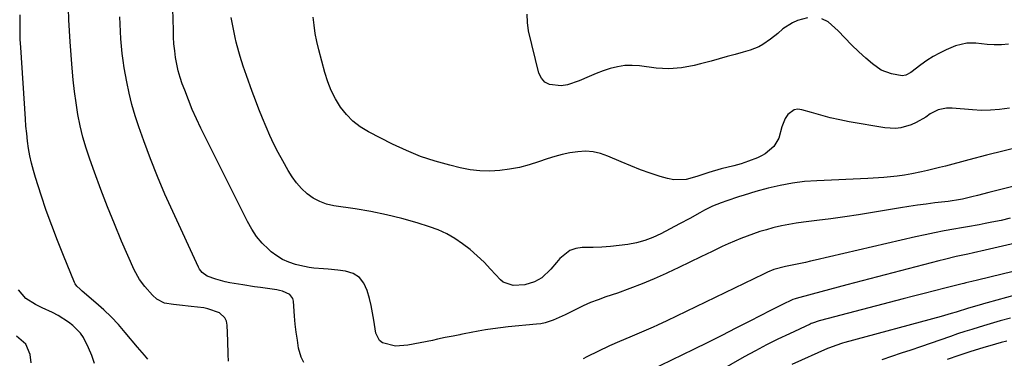
# Model space of a CAD drawing. Units: inches. Extents: x 1836437 to 1841765, y 468613 to 473938.
# Drawn here: x 1838381 to 1838746, y 468881 to 469006 of the extents above; entities that cross this region are included whole.
import ezdxf

# ---------------------------------------------------------------- set-up
doc = ezdxf.new("R2010")
doc.units = ezdxf.units.IN
doc.header["$MEASUREMENT"] = 0
doc.layers.add('7', color=7, linetype='Continuous')
doc.layers.add('8', color=7, linetype='Continuous')

msp = doc.modelspace()

# ---------------------------------------------------------------- linework, layer by layer
at = {"layer": '7', "color": 18}
for points in [[(1838428.9, 468880.55, 1914), (1838427.61, 468882.01, 1914), (1838425.08, 468884.99, 1914), (1838420.48, 468890.51, 1914), (1838417.94, 468893.41, 1914), (1838415.3, 468896.22, 1914), (1838412.52, 468898.89, 1914), (1838409.64, 468901.47, 1914), (1838404.58, 468905.77, 1914), (1838403.76, 468906.49, 1914), (1838402.58, 468907.61, 1914), (1838401.97, 468908.49, 1914), (1838401.73, 468908.97, 1914), (1838397.58, 468918.99, 1914), (1838395.36, 468924.52, 1914), (1838393.24, 468930.09, 1914), (1838391.24, 468935.71, 1914), (1838389.34, 468941.37, 1914), (1838387.23, 468947.92, 1914), (1838386.44, 468950.57, 1914), (1838385.74, 468953.25, 1914), (1838385.17, 468955.96, 1914), (1838384.69, 468958.69, 1914), (1838384.32, 468961.44, 1914), (1838383.98, 468964.19, 1914), (1838383.72, 468966.95, 1914), (1838383.51, 468969.72, 1914), (1838381.77, 468996.16, 1914), (1838381.62, 468999.18, 1914), (1838381.53, 469002.21, 1914), (1838381.53, 469005.24, 1914), (1838381.59, 469008.27, 1914)], [(1838458.73, 468879.9, 1916), (1838458.63, 468882.37, 1916), (1838458.44, 468887.32, 1916), (1838458.23, 468893.23, 1916), (1838457.94, 468894.63, 1916), (1838457.41, 468895.88, 1916), (1838455.37, 468897.77, 1916), (1838451.05, 468899.3, 1916), (1838449.54, 468899.56, 1916), (1838444.96, 468900.09, 1916), (1838440.53, 468900.62, 1916), (1838438.31, 468900.89, 1916), (1838435.01, 468901.39, 1916), (1838432.19, 468902.84, 1916), (1838430.54, 468904.29, 1916), (1838427.68, 468907.52, 1916), (1838425.75, 468910.13, 1916), (1838423.78, 468913.72, 1916), (1838419.13, 468924.37, 1916), (1838416.45, 468930.69, 1916), (1838413.86, 468937.04, 1916), (1838411.41, 468943.45, 1916), (1838409.05, 468949.89, 1916), (1838407.35, 468954.71, 1916), (1838406.02, 468958.8, 1916), (1838404.82, 468962.93, 1916), (1838403.82, 468967.11, 1916), (1838402.96, 468971.33, 1916), (1838402.27, 468975.58, 1916), (1838401.67, 468979.85, 1916), (1838401.2, 468984.13, 1916), (1838400.81, 468988.42, 1916), (1838400.08, 468998.16, 1916), (1838399.81, 469002.28, 1916), (1838399.58, 469006.4, 1916), (1838399.43, 469010.53, 1916)], [(1838486.62, 468879.37, 1918), (1838485.6, 468881.32, 1918), (1838484.7, 468884.63, 1918), (1838484.23, 468887.58, 1918), (1838483.82, 468890.54, 1918), (1838483.48, 468893.51, 1918), (1838483.2, 468896.49, 1918), (1838482.75, 468902.1, 1918), (1838482.52, 468903.04, 1918), (1838481.47, 468904.53, 1918), (1838478.69, 468905.81, 1918), (1838477.68, 468906.06, 1918), (1838476.64, 468906.25, 1918), (1838470.6, 468907.12, 1918), (1838468.41, 468907.44, 1918), (1838464.02, 468908.12, 1918), (1838459.19, 468908.94, 1918), (1838457.47, 468909.3, 1918), (1838454.08, 468910.19, 1918), (1838450.79, 468911.32, 1918), (1838448.94, 468912.73, 1918), (1838448, 468913.95, 1918), (1838447.63, 468914.63, 1918), (1838438.08, 468935.33, 1918), (1838435.2, 468941.79, 1918), (1838432.43, 468948.3, 1918), (1838429.83, 468954.88, 1918), (1838427.35, 468961.51, 1918), (1838425.49, 468966.69, 1918), (1838424.13, 468970.79, 1918), (1838422.91, 468974.93, 1918), (1838421.9, 468979.13, 1918), (1838421.04, 468983.37, 1918), (1838420.11, 468988.59, 1918), (1838419.69, 468991.26, 1918), (1838419.33, 468993.94, 1918), (1838419.06, 468996.62, 1918), (1838418.86, 468999.32, 1918), (1838418.72, 469002.02, 1918), (1838418.6, 469004.72, 1918), (1838418.51, 469007.43, 1918)], [(1838752.58, 468959.43, 1922), (1838746.02, 468957.83, 1922), (1838739.47, 468956.17, 1922), (1838732.94, 468954.47, 1922), (1838724.27, 468952.17, 1922), (1838722.07, 468951.61, 1922), (1838717.65, 468950.56, 1922), (1838715.44, 468950.08, 1922), (1838711.9, 468949.34, 1922), (1838709.16, 468948.83, 1922), (1838706.39, 468948.42, 1922), (1838701.46, 468947.91, 1922), (1838699.5, 468947.75, 1922), (1838695.58, 468947.52, 1922), (1838676.71, 468946.73, 1922), (1838672.13, 468946.39, 1922), (1838667.58, 468945.84, 1922), (1838663.08, 468944.98, 1922), (1838658.61, 468943.92, 1922), (1838654.06, 468942.68, 1922), (1838649.74, 468941.43, 1922), (1838647.6, 468940.74, 1922), (1838643.34, 468939.29, 1922), (1838641.22, 468938.53, 1922), (1838638.07, 468937.29, 1922), (1838635.05, 468935.79, 1922), (1838633.3, 468934.79, 1922), (1838629.56, 468932.72, 1922), (1838625.79, 468930.71, 1922), (1838618.85, 468927.08, 1922), (1838615.93, 468925.73, 1922), (1838612.94, 468924.58, 1922), (1838609.85, 468923.73, 1922), (1838606.7, 468923.08, 1922), (1838603.49, 468922.66, 1922), (1838600.28, 468922.32, 1922), (1838597.05, 468922.11, 1922), (1838593.82, 468922, 1922), (1838589.73, 468921.95, 1922), (1838587.34, 468921.58, 1922), (1838585.13, 468920.85, 1922), (1838581.44, 468917.89, 1922), (1838580.23, 468916.37, 1922), (1838578.18, 468913.97, 1922), (1838574.79, 468910.72, 1922), (1838572.13, 468909.21, 1922), (1838568.45, 468908.17, 1922), (1838564.23, 468907.85, 1922), (1838560.49, 468909.17, 1922), (1838559.45, 468910.05, 1922), (1838555.81, 468914, 1922), (1838553.37, 468916.51, 1922), (1838550.84, 468918.92, 1922), (1838548.19, 468921.2, 1922), (1838545.45, 468923.38, 1922), (1838542.56, 468925.33, 1922), (1838539.57, 468927.06, 1922), (1838536.41, 468928.47, 1922), (1838533.14, 468929.67, 1922), (1838528.57, 468931.09, 1922), (1838522.91, 468932.7, 1922), (1838517.2, 468934.14, 1922), (1838511.44, 468935.3, 1922), (1838505.63, 468936.29, 1922), (1838497.8, 468937.44, 1922), (1838495.09, 468938.08, 1922), (1838492.52, 468938.98, 1922), (1838490.13, 468940.31, 1922), (1838487.86, 468941.91, 1922), (1838485.82, 468943.84, 1922), (1838483.94, 468945.89, 1922), (1838482.29, 468948.14, 1922), (1838480.79, 468950.51, 1922), (1838478.84, 468954.05, 1922), (1838477.18, 468957.16, 1922), (1838475.58, 468960.31, 1922), (1838474.07, 468963.5, 1922), (1838472.63, 468966.72, 1922), (1838471.27, 468969.98, 1922), (1838469.95, 468973.25, 1922), (1838468.7, 468976.55, 1922), (1838467.48, 468979.86, 1922), (1838465.4, 468985.74, 1922), (1838464.8, 468987.48, 1922), (1838464.21, 468989.22, 1922), (1838463.09, 468992.73, 1922), (1838462.57, 468994.49, 1922), (1838461.63, 468998.05, 1922), (1838461.22, 468999.84, 1922), (1838460.41, 469003.54, 1922), (1838459.77, 469007.21, 1922)], [(1838748.06, 468973.67, 1924), (1838744.26, 468973.11, 1924), (1838740.96, 468972.83, 1924), (1838737.64, 468972.81, 1924), (1838734.32, 468972.98, 1924), (1838726.84, 468973.67, 1924), (1838724.69, 468973.67, 1924), (1838721.55, 468972.95, 1924), (1838718.69, 468971.48, 1924), (1838716.99, 468970.32, 1924), (1838713.5, 468968.3, 1924), (1838711.65, 468967.5, 1924), (1838707.79, 468966.36, 1924), (1838705.82, 468966.09, 1924), (1838701.84, 468966.31, 1924), (1838688.66, 468968.62, 1924), (1838685.14, 468969.31, 1924), (1838681.64, 468970.08, 1924), (1838678.17, 468970.98, 1924), (1838674.73, 468971.97, 1924), (1838671.14, 468973.07, 1924), (1838669.62, 468973.22, 1924), (1838668.22, 468973.03, 1924), (1838665.88, 468971.28, 1924), (1838664.98, 468969.84, 1924), (1838663.65, 468966.76, 1924), (1838662.56, 468962.49, 1924), (1838660.7, 468959.46, 1924), (1838657.56, 468956.73, 1924), (1838656.14, 468955.92, 1924), (1838654.64, 468955.22, 1924), (1838651.32, 468953.95, 1924), (1838648.65, 468953.03, 1924), (1838645.92, 468952.31, 1924), (1838641.27, 468951.18, 1924), (1838636.7, 468949.8, 1924), (1838632.17, 468948.28, 1924), (1838628.28, 468947.17, 1924), (1838623.66, 468947.07, 1924), (1838621.33, 468947.53, 1924), (1838618.59, 468948.35, 1924), (1838614.92, 468949.53, 1924), (1838611.28, 468950.79, 1924), (1838607.7, 468952.2, 1924), (1838604.14, 468953.7, 1924), (1838599.26, 468955.87, 1924), (1838596.55, 468956.82, 1924), (1838593.79, 468957.45, 1924), (1838590.97, 468957.63, 1924), (1838588.1, 468957.49, 1924), (1838585.22, 468957.03, 1924), (1838582.36, 468956.44, 1924), (1838579.55, 468955.68, 1924), (1838576.76, 468954.8, 1924), (1838573.6, 468953.69, 1924), (1838570.06, 468952.59, 1924), (1838566.49, 468951.66, 1924), (1838562.86, 468951, 1924), (1838559.19, 468950.5, 1924), (1838555.5, 468950.32, 1924), (1838551.84, 468950.39, 1924), (1838548.21, 468950.83, 1924), (1838544.6, 468951.51, 1924), (1838540.73, 468952.44, 1924), (1838535.27, 468953.97, 1924), (1838529.9, 468955.75, 1924), (1838524.67, 468957.9, 1924), (1838519.53, 468960.31, 1924), (1838510.55, 468964.91, 1924), (1838507.56, 468966.74, 1924), (1838504.81, 468968.83, 1924), (1838502.4, 468971.3, 1924), (1838500.22, 468974.04, 1924), (1838498.39, 468977.06, 1924), (1838496.77, 468980.17, 1924), (1838495.48, 468983.44, 1924), (1838494.41, 468986.8, 1924), (1838492.16, 468995.28, 1924), (1838491.46, 468998.28, 1924), (1838490.86, 469001.3, 1924), (1838490.42, 469004.35, 1924), (1838490.09, 469007.42, 1924)], [(1838673.19, 469007.06, 1926), (1838669.53, 469006.1, 1926), (1838667.61, 469005.31, 1926), (1838664.12, 469003, 1926), (1838662.18, 469001.35, 1926), (1838659.48, 468999.18, 1926), (1838656.68, 468997.18, 1926), (1838655.2, 468996.34, 1926), (1838652, 468995.12, 1926), (1838649.4, 468994.39, 1926), (1838646.44, 468993.56, 1926), (1838643.47, 468992.74, 1926), (1838640.5, 468991.91, 1926), (1838637.53, 468991.09, 1926), (1838633.55, 468990.04, 1926), (1838631.24, 468989.5, 1926), (1838626.57, 468988.64, 1926), (1838621.87, 468988.24, 1926), (1838617.16, 468988.51, 1926), (1838610.99, 468989.29, 1926), (1838608.25, 468989.46, 1926), (1838605.52, 468989.39, 1926), (1838602.82, 468988.97, 1926), (1838600.15, 468988.31, 1926), (1838597.51, 468987.42, 1926), (1838594.9, 468986.45, 1926), (1838592.34, 468985.38, 1926), (1838588.68, 468983.7, 1926), (1838584.27, 468982.22, 1926), (1838581.97, 468981.92, 1926), (1838577.6, 468982.35, 1926), (1838575.88, 468983.26, 1926), (1838574.65, 468984.76, 1926), (1838573.74, 468986.65, 1926), (1838569.88, 469002.25, 1926), (1838569.43, 469005.36, 1926), (1838569.39, 469008.43, 1926)], [(1838747.64, 468997.41, 1926), (1838745.02, 468997.08, 1926), (1838742.39, 468997.05, 1926), (1838739.74, 468997.22, 1926), (1838735.51, 468997.69, 1926), (1838732.2, 468997.76, 1926), (1838727.97, 468996.78, 1926), (1838724.52, 468995.23, 1926), (1838722.08, 468994.04, 1926), (1838719.71, 468992.75, 1926), (1838717.44, 468991.29, 1926), (1838715.23, 468989.73, 1926), (1838711.47, 468986.9, 1926), (1838709.57, 468985.88, 1926), (1838708.22, 468985.56, 1926), (1838704.27, 468986.32, 1926), (1838700.53, 468987.74, 1926), (1838697.24, 468990.01, 1926), (1838694.85, 468992.11, 1926), (1838692.17, 468994.55, 1926), (1838689.54, 468997.06, 1926), (1838686.99, 468999.64, 1926), (1838684.5, 469002.29, 1926), (1838680.85, 469005.63, 1926), (1838678.52, 469006.8, 1926)], [(1838748.28, 468932.8, 1918), (1838744.89, 468932.02, 1918), (1838741.48, 468931.31, 1918), (1838738.96, 468930.82, 1918), (1838736.8, 468930.41, 1918), (1838732.47, 468929.62, 1918), (1838730.3, 468929.25, 1918), (1838727.46, 468928.77, 1918), (1838723.87, 468928.13, 1918), (1838720.3, 468927.44, 1918), (1838716.74, 468926.7, 1918), (1838713.18, 468925.9, 1918), (1838676.08, 468917.26, 1918), (1838674.25, 468916.85, 1918), (1838672.41, 468916.45, 1918), (1838668.73, 468915.71, 1918), (1838665.04, 468914.98, 1918), (1838660.69, 468913.78, 1918), (1838658.41, 468912.83, 1918), (1838657.66, 468912.48, 1918), (1838656.91, 468912.13, 1918), (1838621.04, 468894.78, 1918), (1838617.67, 468893.19, 1918), (1838615.98, 468892.42, 1918), (1838612.58, 468890.92, 1918), (1838610.87, 468890.19, 1918), (1838607.43, 468888.79, 1918), (1838603.52, 468887.15, 1918), (1838599.91, 468885.48, 1918), (1838591.52, 468881.4, 1918), (1838590.15, 468880.68, 1918)], [(1838767.39, 468927.51, 1916), (1838738.98, 468921.01, 1916), (1838734.69, 468920.03, 1916), (1838732.54, 468919.56, 1916), (1838728.25, 468918.59, 1916), (1838723.98, 468917.56, 1916), (1838721.85, 468917.02, 1916), (1838687.72, 468908.1, 1916), (1838684.53, 468907.27, 1916), (1838681.34, 468906.42, 1916), (1838678.16, 468905.57, 1916), (1838674.97, 468904.71, 1916), (1838668.94, 468903.07, 1916), (1838668.61, 468902.98, 1916), (1838667.81, 468902.7, 1916), (1838663.68, 468900.75, 1916), (1838659.44, 468898.64, 1916), (1838651.87, 468894.7, 1916), (1838646.67, 468892.03, 1916), (1838641.45, 468889.37, 1916), (1838636.22, 468886.76, 1916), (1838630.98, 468884.17, 1916), (1838614.71, 468876.21, 1916)], [(1838753.93, 468914.18, 1914), (1838736.18, 468909.84, 1914), (1838734.02, 468909.33, 1914), (1838731.86, 468908.82, 1914), (1838731.14, 468908.64, 1914), (1838730.43, 468908.46, 1914), (1838724.11, 468906.87, 1914), (1838720.23, 468905.89, 1914), (1838716.36, 468904.9, 1914), (1838712.49, 468903.9, 1914), (1838708.62, 468902.89, 1914), (1838677.97, 468894.87, 1914), (1838677.48, 468894.74, 1914), (1838675.06, 468893.95, 1914), (1838674.59, 468893.75, 1914), (1838674.13, 468893.55, 1914), (1838666.5, 468890.03, 1914), (1838662.25, 468888.01, 1914), (1838658.04, 468885.91, 1914), (1838653.89, 468883.7, 1914), (1838649.77, 468881.42, 1914), (1838624.19, 468866.78, 1914)], [(1838782.7, 468913.37, 1912), (1838739.7, 468901.48, 1912), (1838739.28, 468901.36, 1912), (1838736.78, 468900.66, 1912), (1838732.79, 468899.45, 1912), (1838728.22, 468898.04, 1912), (1838726.4, 468897.5, 1912), (1838722.74, 468896.46, 1912), (1838686.98, 468886.7, 1912), (1838686.17, 468886.47, 1912), (1838683.75, 468885.71, 1912), (1838681.37, 468884.82, 1912), (1838680.6, 468884.48, 1912), (1838667.41, 468878.62, 1912)], [(1838409.09, 468878.97, 1912), (1838408.07, 468881.93, 1912), (1838406.88, 468884.84, 1912), (1838405, 468888.63, 1912), (1838403.88, 468890.28, 1912), (1838401.02, 468893.08, 1912), (1838399.5, 468894.24, 1912), (1838395.62, 468896.82, 1912), (1838393.56, 468897.91, 1912), (1838389.75, 468899.6, 1912), (1838387.18, 468900.82, 1912), (1838383.62, 468903.12, 1912), (1838380.93, 468906.31, 1912)], [(1838747, 468887.31, 1908), (1838744.92, 468886.71, 1908), (1838742.85, 468886.11, 1908), (1838738.13, 468884.73, 1908), (1838733.7, 468883.39, 1908), (1838729.3, 468882, 1908), (1838724.93, 468880.5, 1908)]]:
    msp.add_polyline3d(points, dxfattribs=at)
at = {"layer": '8', "color": 18}
for points in [[(1838750.68, 468944.91, 1920), (1838742.4, 468942.87, 1920), (1838740.31, 468942.36, 1920), (1838736.15, 468941.31, 1920), (1838734.07, 468940.77, 1920), (1838730.66, 468939.9, 1920), (1838728.36, 468939.47, 1920), (1838726.82, 468939.26, 1920), (1838726.05, 468939.17, 1920), (1838725.27, 468939.07, 1920), (1838720.4, 468938.5, 1920), (1838717.19, 468938.1, 1920), (1838713.98, 468937.67, 1920), (1838710.79, 468937.19, 1920), (1838707.59, 468936.68, 1920), (1838697.29, 468934.96, 1920), (1838692.14, 468934.13, 1920), (1838686.98, 468933.35, 1920), (1838681.81, 468932.63, 1920), (1838676.63, 468931.96, 1920), (1838671.77, 468931.36, 1920), (1838669.03, 468930.97, 1920), (1838666.3, 468930.51, 1920), (1838663.59, 468929.96, 1920), (1838660.88, 468929.33, 1920), (1838660.38, 468929.21, 1920), (1838657.95, 468928.56, 1920), (1838655.55, 468927.85, 1920), (1838653.16, 468927.07, 1920), (1838650.8, 468926.22, 1920), (1838648.46, 468925.31, 1920), (1838646.13, 468924.36, 1920), (1838643.84, 468923.34, 1920), (1838641.56, 468922.29, 1920), (1838637.85, 468920.51, 1920), (1838633.73, 468918.54, 1920), (1838629.61, 468916.56, 1920), (1838625.49, 468914.59, 1920), (1838621.37, 468912.62, 1920), (1838620.84, 468912.37, 1920), (1838616.42, 468910.36, 1920), (1838611.95, 468908.46, 1920), (1838607.42, 468906.73, 1920), (1838602.84, 468905.11, 1920), (1838598.45, 468903.64, 1920), (1838595.62, 468902.63, 1920), (1838592.83, 468901.54, 1920), (1838590.09, 468900.33, 1920), (1838587.39, 468899.04, 1920), (1838583.47, 468897.07, 1920), (1838579.03, 468895.07, 1920), (1838575.97, 468894.05, 1920), (1838574.4, 468893.73, 1920), (1838572.8, 468893.51, 1920), (1838562.29, 468892.52, 1920), (1838559.49, 468892.21, 1920), (1838556.7, 468891.85, 1920), (1838553.92, 468891.42, 1920), (1838551.15, 468890.93, 1920), (1838546.03, 468889.96, 1920), (1838544.79, 468889.7, 1920), (1838544.38, 468889.62, 1920), (1838541.89, 468889.14, 1920), (1838539, 468888.56, 1920), (1838536.11, 468887.94, 1920), (1838534.31, 468887.54, 1920), (1838529.76, 468886.61, 1920), (1838525.19, 468885.82, 1920), (1838520.61, 468885.45, 1920), (1838515.8, 468886.59, 1920), (1838514.64, 468887.48, 1920), (1838513.35, 468890.21, 1920), (1838512.62, 468894.99, 1920), (1838512.13, 468897.71, 1920), (1838511.54, 468900.42, 1920), (1838510.9, 468903.11, 1920), (1838510.13, 468906.09, 1920), (1838508.89, 468908.73, 1920), (1838507.21, 468910.88, 1920), (1838504.87, 468912.29, 1920), (1838502.1, 468913.2, 1920), (1838499.21, 468913.58, 1920), (1838495.67, 468913.97, 1920), (1838493.9, 468914.11, 1920), (1838490.35, 468914.36, 1920), (1838488.59, 468914.58, 1920), (1838485.11, 468915.28, 1920), (1838483.52, 468915.68, 1920), (1838481.08, 468916.49, 1920), (1838478.76, 468917.52, 1920), (1838476.61, 468918.86, 1920), (1838474.57, 468920.42, 1920), (1838473.55, 468921.33, 1920), (1838471.24, 468923.63, 1920), (1838469.13, 468926.08, 1920), (1838467.32, 468928.76, 1920), (1838465.71, 468931.59, 1920), (1838448.52, 468966.27, 1920), (1838446.89, 468969.71, 1920), (1838445.33, 468973.18, 1920), (1838443.88, 468976.7, 1920), (1838442.5, 468980.25, 1920), (1838441.62, 468982.65, 1920), (1838440.82, 468985.05, 1920), (1838440.12, 468987.47, 1920), (1838439.57, 468989.93, 1920), (1838439.12, 468992.42, 1920), (1838438.8, 468994.94, 1920), (1838438.54, 468997.45, 1920), (1838438.39, 468999.98, 1920), (1838438.3, 469002.51, 1920), (1838438.17, 469010.42, 1920)], [(1838748.37, 468895.8, 1910), (1838744.61, 468894.75, 1910), (1838740.85, 468893.67, 1910), (1838739.6, 468893.3, 1910), (1838736.77, 468892.45, 1910), (1838734.11, 468891.63, 1910), (1838731.46, 468890.8, 1910), (1838728.81, 468889.93, 1910), (1838726.18, 468889.04, 1910), (1838715.02, 468885.19, 1910), (1838711.46, 468883.97, 1910), (1838707.9, 468882.75, 1910), (1838704.34, 468881.55, 1910), (1838700.78, 468880.35, 1910)], [(1838385.58, 468879.27, 1910), (1838385.31, 468882.34, 1910), (1838383.67, 468886.2, 1910), (1838380.23, 468889.05, 1910)]]:
    msp.add_polyline3d(points, dxfattribs=at)

doc.saveas('drawing.dxf')
